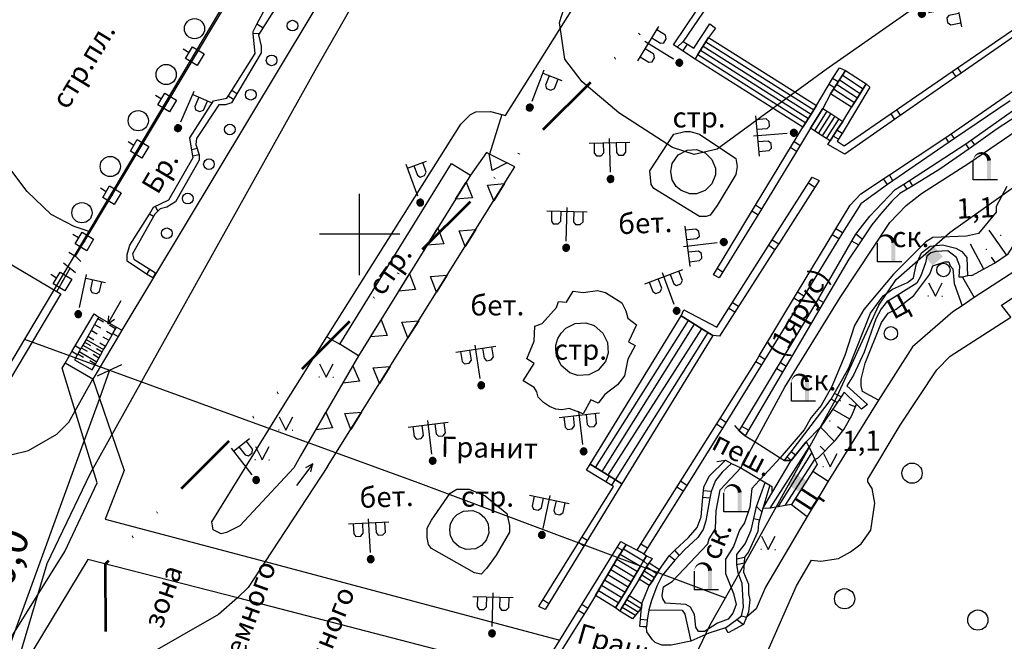
# Model space of a CAD drawing. Extents: x 6000 to 8824, y 8653 to 15000.
# Drawn here: x 7150 to 7296, y 9740 to 9832 of the extents above; entities that cross this region are included whole.
import ezdxf

# ---------------------------------------------------------------- set-up
doc = ezdxf.new("R2010")
doc.units = 0
doc.header["$LTSCALE"] = 2
doc.linetypes.add('DIVIDE', pattern=[1.25, 0.5, -0.25, 0, -0.25, 0, -0.25])
for name, color, linetype in [('1', 7, 'CONTINUOUS'), ('11', 7, 'CONTINUOUS'), ('17', 7, 'CONTINUOUS'), ('24', 7, 'CONTINUOUS'), ('25', 7, 'CONTINUOUS'), ('26', 7, 'CONTINUOUS'), ('28', 7, 'CONTINUOUS'), ('29', 7, 'CONTINUOUS'), ('3', 7, 'CONTINUOUS'), ('30', 7, 'CONTINUOUS'), ('32', 7, 'CONTINUOUS'), ('34', 7, 'CONTINUOUS'), ('37', 7, 'CONTINUOUS'), ('38', 7, 'CONTINUOUS'), ('39', 7, 'CONTINUOUS'), ('40', 7, 'CONTINUOUS'), ('41', 7, 'CONTINUOUS'), ('43', 7, 'CONTINUOUS'), ('44', 7, 'CONTINUOUS'), ('5', 7, 'CONTINUOUS'), ('6', 7, 'CONTINUOUS'), ('8', 7, 'CONTINUOUS')]:
    doc.layers.add(name, color=color, linetype=linetype)
doc.layers.add('NEGLA', color=10, linetype='CONTINUOUS', lineweight=53)
doc.styles.get("Standard").update_dxf_attribs({"font": 'txt', "height": 0.2})

# ---------------------------------------------------------------- blocks, each defined once
blk = doc.blocks.new('110-1B')
at = {"layer": '3', "color": 5, "linetype": 'Continuous'}
for p, q in [((0, 1), (0, 6)), ((0, 5.45), (3, 5.45)), ((1, 5.45), (1, 3.95)), ((2.4, 3.95), (2.4, 5.45)), ((1, 3.95), (1.3, 3.55)), ((1.3, 3.55), (2, 3.55)), ((2, 3.55), (2.4, 3.95))]:
    blk.add_line(p, q, dxfattribs=at)
mesh = blk.add_polyface(dxfattribs=at)
corners = [(-0.25, -0.44), (-0.35, -0.36), (-0.18, -0.47), (-0.37, -0.33), (-0.12, -0.49), (-0.43, -0.25), (-0.03, -0.49), (-0.44, -0.22), (0, -0.5), (-0.48, -0.13), (0.1, -0.49), (-0.49, -0.11), (0.13, -0.49), (-0.5, 0), (0.22, -0.45), (-0.5, 0), (0.25, -0.44), (-0.5, 0.03), (0.33, -0.37), (-0.48, 0.13), (0.36, -0.36), (-0.47, 0.16), (0.42, -0.27), (-0.43, 0.25), (0.44, -0.25), (-0.41, 0.28), (0.47, -0.16), (-0.35, 0.35), (0.49, -0.13), (-0.33, 0.38), (0.49, -0.03), (-0.25, 0.43), (0.5, 0), (-0.22, 0.45), (0.49, 0.1), (-0.12, 0.48), (0.49, 0.13), (-0.09, 0.49), (0.45, 0.22), (0, 0.5), (0.44, 0.25), (0.04, 0.5), (0.38, 0.33), (0.13, 0.48), (0.36, 0.35), (0.19, 0.46), (0.25, 0.43)]
mesh.append_faces([[corners[k] for k in face] for face in [(0, 0, 2, 1), (1, 2, 4, 3), (3, 4, 6, 5), (5, 6, 8, 7), (7, 8, 10, 9), (9, 10, 12, 11), (11, 12, 14, 13), (15, 14, 16, 17), (17, 16, 18, 19), (19, 18, 20, 21), (21, 20, 22, 23), (23, 22, 24, 25), (25, 24, 26, 27), (27, 26, 28, 29), (29, 28, 30, 31), (31, 30, 32, 33), (33, 32, 34, 35), (35, 34, 36, 37), (37, 36, 38, 39), (39, 38, 40, 41), (41, 40, 42, 43), (43, 42, 44, 45), (45, 44, 46, 46)]], dxfattribs={"vtx0": -1, "vtx2": -1, "color": 5})
blk = doc.blocks.new('12')
at = {"layer": '1', "color": 2, "linetype": 'Continuous'}
for p, q in [((0, -6.06), (0, 5.98)), ((5.96, 0), (-5.96, 0))]:
    blk.add_line(p, q, dxfattribs=at)
blk = doc.blocks.new('110-1E')
at = {"layer": '3', "color": 5, "linetype": 'Continuous'}
for p, q in [((0, 1), (0, 6)), ((-3, 5.4), (3, 5.4)), ((-2.3, 5.4), (-2.3, 3.9)), ((-0.9, 3.9), (-0.9, 5.4)), ((1, 5.4), (1, 3.9)), ((2.4, 3.9), (2.4, 5.4)), ((-2.3, 3.9), (-2, 3.5)), ((-2, 3.5), (-1.3, 3.5)), ((-1.3, 3.5), (-0.9, 3.9)), ((1, 3.9), (1.3, 3.5)), ((1.3, 3.5), (2, 3.5)), ((2, 3.5), (2.4, 3.9))]:
    blk.add_line(p, q, dxfattribs=at)
mesh = blk.add_polyface(dxfattribs=at)
corners = [(-0.25, -0.44), (-0.35, -0.36), (-0.18, -0.47), (-0.37, -0.33), (-0.12, -0.49), (-0.43, -0.25), (-0.03, -0.49), (-0.44, -0.22), (0, -0.5), (-0.48, -0.13), (0.1, -0.49), (-0.49, -0.11), (0.13, -0.49), (-0.5, 0), (0.22, -0.45), (-0.5, 0), (0.25, -0.44), (-0.5, 0.03), (0.33, -0.37), (-0.48, 0.13), (0.36, -0.36), (-0.47, 0.16), (0.42, -0.27), (-0.43, 0.25), (0.44, -0.25), (-0.41, 0.28), (0.47, -0.16), (-0.35, 0.35), (0.49, -0.13), (-0.33, 0.38), (0.49, -0.03), (-0.25, 0.43), (0.5, 0), (-0.22, 0.45), (0.49, 0.1), (-0.12, 0.48), (0.49, 0.13), (-0.09, 0.49), (0.45, 0.22), (0, 0.5), (0.44, 0.25), (0.04, 0.5), (0.38, 0.33), (0.13, 0.48), (0.36, 0.35), (0.19, 0.46), (0.25, 0.43)]
mesh.append_faces([[corners[k] for k in face] for face in [(0, 0, 2, 1), (1, 2, 4, 3), (3, 4, 6, 5), (5, 6, 8, 7), (7, 8, 10, 9), (9, 10, 12, 11), (11, 12, 14, 13), (15, 14, 16, 17), (17, 16, 18, 19), (19, 18, 20, 21), (21, 20, 22, 23), (23, 22, 24, 25), (25, 24, 26, 27), (27, 26, 28, 29), (29, 28, 30, 31), (31, 30, 32, 33), (33, 32, 34, 35), (35, 34, 36, 37), (37, 36, 38, 39), (39, 38, 40, 41), (41, 40, 42, 43), (43, 42, 44, 45), (45, 44, 46, 46)]], dxfattribs={"vtx0": -1, "vtx2": -1, "color": 5})
blk = doc.blocks.new('466')
at = {"layer": '25', "color": 5, "linetype": 'Continuous'}
blk.add_line((0, 0), (0, 4), dxfattribs=at)
blk.add_lwpolyline([(-0.5, 1.1), (0, 0), (0.5, 1.1)], dxfattribs=at)
blk = doc.blocks.new('474-10')
at = {"layer": '11', "color": 5, "linetype": 'Continuous'}
blk.add_line((0, 1), (0, 2), dxfattribs=at)
blk.add_lwpolyline([(-1, -1), (-1, 1), (1, 1), (1, -1)], close=True, dxfattribs=at)
mesh = blk.add_polyface(dxfattribs=at)
corners = [(-0.03, -0.04), (-0.03, -0.04), (-0.02, -0.05), (-0.04, -0.04), (-0.02, -0.05), (-0.04, -0.03), (-0.01, -0.05), (-0.04, -0.03), (-0.01, -0.05), (-0.04, -0.02), (0, -0.05), (-0.05, -0.02), (0, -0.05), (-0.05, -0.01), (0.01, -0.05), (-0.05, -0.01), (0.01, -0.05), (-0.05, 0), (0.02, -0.05), (-0.05, 0), (0.02, -0.04), (-0.05, 0), (0.03, -0.04), (-0.05, 0.01), (0.03, -0.04), (-0.05, 0.01), (0.04, -0.04), (-0.05, 0.02), (0.04, -0.03), (-0.05, 0.02), (0.04, -0.03), (-0.04, 0.03), (0.04, -0.03), (-0.04, 0.03), (0.05, -0.02), (-0.04, 0.03), (0.05, -0.02), (-0.04, 0.04), (0.05, -0.01), (-0.03, 0.04), (0.05, -0.01), (-0.03, 0.04), (0.05, 0), (-0.02, 0.04), (0.05, 0), (-0.02, 0.05), (0.05, 0.01), (-0.01, 0.05), (0.05, 0.01), (-0.01, 0.05), (0.05, 0.02), (0, 0.05), (0.04, 0.02), (0, 0.05), (0.04, 0.03), (0.01, 0.05), (0.04, 0.03), (0.01, 0.05), (0.04, 0.04), (0.02, 0.05), (0.03, 0.04), (0.02, 0.05), (0.03, 0.04)]
mesh.append_faces([[corners[k] for k in face] for face in [(0, 0, 2, 1), (1, 2, 4, 3), (3, 4, 6, 5), (5, 6, 8, 7), (7, 8, 10, 9), (9, 10, 12, 11), (11, 12, 14, 13), (13, 14, 16, 15), (15, 16, 18, 17), (17, 18, 20, 19), (21, 20, 22, 23), (23, 22, 24, 25), (25, 24, 26, 27), (27, 26, 28, 29), (29, 28, 30, 31), (31, 30, 32, 33), (33, 32, 34, 35), (35, 34, 36, 37), (37, 36, 38, 39), (39, 38, 40, 41), (41, 40, 42, 43), (43, 42, 44, 45), (45, 44, 46, 47), (47, 46, 48, 49), (49, 48, 50, 51), (51, 50, 52, 53), (53, 52, 54, 55), (55, 54, 56, 57), (57, 56, 58, 59), (59, 58, 60, 61), (61, 60, 62, 62)]], dxfattribs={"vtx0": -1, "vtx2": -1, "color": 5})
blk = doc.blocks.new('371')
at = {"layer": '41', "color": 3, "linetype": 'Continuous'}
blk.add_circle((0, 0), 0.792, dxfattribs=at)
blk = doc.blocks.new('368')
at = {"layer": '39', "color": 3, "linetype": 'Continuous'}
blk.add_circle((0, 0), 1.5, dxfattribs=at)
blk = doc.blocks.new('416')
at = {"layer": '41', "color": 3, "linetype": 'Continuous'}
for p, q in [((-1.001, 0), (-1.1, 0)), ((0.96, 0), (1.06, 0))]:
    blk.add_line(p, q, dxfattribs=at)
blk.add_lwpolyline([(-0.999, 1.98), (0, 0), (1.02, 1.98)], dxfattribs=at)
blk = doc.blocks.new('66')
at = {"layer": '3', "color": 5, "linetype": 'Continuous'}
blk.add_lwpolyline([(2.43, 0), (-1.17, 0), (-1.17, 2.78)], dxfattribs=at)
for points in [[(-1.17, 2.78), (-1.154, 3.087), (-1.106, 3.073)], [(-1.154, 3.087), (-1.054, 3.385), (-1.106, 3.073), (-0.966, 3.335)], [(-1.054, 3.385), (-0.873, 3.664), (-0.966, 3.335), (-0.767, 3.556)], [(-0.873, 3.664), (-0.63, 3.877), (-0.767, 3.556), (-0.53, 3.703)], [(-0.63, 3.877), (-0.333, 4.032), (-0.53, 3.703), (-0.267, 3.788)], [(-0.333, 4.032), (0.013, 4.102), (-0.267, 3.788), (0.007, 3.798)], [(0.013, 4.102), (0.357, 4.07), (0.007, 3.798), (0.263, 3.73)], [(0.357, 4.07), (0.691, 3.965), (0.263, 3.73), (0.489, 3.615)], [(0.691, 3.965), (0.992, 3.759), (0.489, 3.615), (0.668, 3.441)], [(0.992, 3.759), (1.24, 3.474), (0.668, 3.441), (0.8, 3.226)], [(1.24, 3.474), (1.396, 3.145), (0.8, 3.226), (0.864, 2.995)], [(1.396, 3.145), (1.47, 2.866), (0.864, 2.995), (0.87, 2.814)], [(1.47, 2.866), (1.47, 0), (0.87, 2.814), (0.87, 0)]]:
    blk.add_solid(points, dxfattribs=at)
blk = doc.blocks.new('01')
at = {"layer": '24', "color": 1, "linetype": 'Continuous'}
for points in [[(-0.1, 0), (-0.087, 0.05), (0.1, 0), (0.087, 0.05)], [(-0.087, -0.05), (-0.1, 0), (0.087, -0.05), (0.1, 0)], [(-0.087, 0.05), (-0.05, 0.087), (0.087, 0.05), (0.05, 0.087)], [(-0.05, 0.087), (0, 0.1), (0.05, 0.087)], [(-0.05, -0.087), (-0.087, -0.05), (0.05, -0.087), (0.087, -0.05)], [(0, -0.1), (-0.05, -0.087), (0.05, -0.087)]]:
    blk.add_solid(points, dxfattribs=at)
blk = doc.blocks.new('43-8')
at = {"layer": '43', "color": 1, "linetype": 'Continuous'}
blk.add_solid([(-0.984, 0.001), (1.004, 0.001), (-0.984, 2.004), (1.021, 2.004)], dxfattribs=at)
blk = doc.blocks.new('389')
at = {"layer": '39', "color": 3, "linetype": 'Continuous'}
blk.add_circle((0, 0), 1, dxfattribs=at)

msp = doc.modelspace()

# ---------------------------------------------------------------- linework, layer by layer
at = {"layer": '11', "color": 252, "linetype": 'Continuous'}
for p, q in [((7185.127, 9829.802), (7184.2, 9829.75)), ((7185.659, 9830.645), (7184.75, 9831.15)), ((7247.143, 9827.743), (7248, 9828.6)), ((7247.991, 9827.187), (7248.65, 9828.2)), ((7287.95, 9824.15), (7288.5, 9823.35)), ((7288.75, 9824.7), (7289.3, 9823.9)), ((7271.007, 9822.596), (7270.2, 9823.1)), ((7181.804, 9820.848), (7181.05, 9821.35)), ((7270.465, 9821.741), (7269.671, 9822.218)), ((7181.3, 9820), (7180.5, 9820.5)), ((7279.7, 9818.45), (7280.255, 9817.642)), ((7278.842, 9817.862), (7279.4, 9817.05)), ((7271.6, 9814.95), (7270.85, 9815.45)), ((7265.354, 9813.148), (7264.473, 9813.717)), ((7271.074, 9814.086), (7270.291, 9814.555)), ((7287.464, 9813.629), (7287, 9814.35)), ((7288.3, 9814.2), (7287.799, 9814.902)), ((7175.887, 9812.739), (7175.092, 9812.551)), ((7264.85, 9812.3), (7263.947, 9812.852)), ((7176.2, 9811.8), (7175.25, 9811.6)), ((7219.661, 9809.48), (7219.227, 9811.942)), ((7219.227, 9811.942), (7221.903, 9810.586)), ((7221.903, 9810.586), (7219.661, 9809.48)), ((7278.35, 9807.4), (7277.775, 9808.237)), ((7279.151, 9807.948), (7278.621, 9808.797)), ((7214.243, 9805.186), (7215.822, 9807.737)), ((7215.822, 9807.737), (7216.733, 9805.408)), ((7219.007, 9807.307), (7221.498, 9807.518)), ((7219.907, 9804.974), (7219.007, 9807.307)), ((7221.498, 9807.518), (7219.907, 9804.974)), ((7266.62, 9807.62), (7267.558, 9806.995)), ((7216.733, 9805.408), (7214.243, 9805.186)), ((7170.05, 9803.45), (7169.7, 9804.15)), ((7259.65, 9803.75), (7258.75, 9804.3)), ((7169.403, 9802.648), (7168.8, 9803)), ((7259.118, 9802.889), (7258.216, 9803.42)), ((7210.03, 9798.385), (7211.61, 9800.936)), ((7211.61, 9800.936), (7212.52, 9798.607)), ((7214.765, 9800.524), (7217.256, 9800.735)), ((7217.256, 9800.735), (7215.665, 9798.192)), ((7271.65, 9800.2), (7270.688, 9800.807)), ((7215.665, 9798.192), (7214.765, 9800.524)), ((7261.25, 9799.2), (7262.2, 9798.6)), ((7271.123, 9799.336), (7270.142, 9799.904)), ((7212.52, 9798.607), (7210.03, 9798.385)), ((7260.722, 9798.369), (7261.65, 9797.75)), ((7155.05, 9791.5), (7157.05, 9794.95)), ((7168.864, 9794.822), (7168.4, 9794.1)), ((7253.868, 9794.389), (7253.047, 9794.902)), ((7205.817, 9791.584), (7207.397, 9794.134)), ((7207.397, 9794.134), (7208.307, 9791.806)), ((7210.523, 9793.741), (7213.014, 9793.953)), ((7211.423, 9791.409), (7210.523, 9793.741)), ((7213.014, 9793.953), (7211.423, 9791.409)), ((7208.307, 9791.806), (7205.817, 9791.584)), ((7265.4, 9789.95), (7264.469, 9790.519)), ((7265.936, 9790.828), (7265, 9791.4)), ((7254.8, 9789.05), (7255.708, 9788.495)), ((7255.343, 9789.904), (7256.255, 9789.347)), ((7201.605, 9784.783), (7203.185, 9787.333)), ((7203.185, 9787.333), (7204.095, 9785.005)), ((7206.28, 9786.959), (7208.772, 9787.17)), ((7207.181, 9784.626), (7206.28, 9786.959)), ((7208.772, 9787.17), (7207.181, 9784.626)), ((7204.095, 9785.005), (7201.605, 9784.783)), ((7260.15, 9781.45), (7259.3, 9781.95)), ((7197.505, 9777.914), (7199.012, 9780.508)), ((7199.012, 9780.508), (7199.988, 9778.206)), ((7202.038, 9780.176), (7204.529, 9780.387)), ((7202.939, 9777.844), (7202.038, 9780.176)), ((7204.529, 9780.387), (7202.939, 9777.844)), ((7259.65, 9780.6), (7258.8, 9781.1)), ((7199.988, 9778.206), (7197.505, 9777.914)), ((7193.486, 9770.997), (7194.993, 9773.591)), ((7194.993, 9773.591), (7195.968, 9771.289)), ((7197.796, 9773.393), (7200.287, 9773.604)), ((7198.697, 9771.061), (7197.796, 9773.393)), ((7200.287, 9773.604), (7198.697, 9771.061)), ((7253.85, 9771.25), (7252.974, 9771.817)), ((7254.368, 9772.088), (7253.5, 9772.65)), ((7195.968, 9771.289), (7193.486, 9770.997)), ((7237.05, 9764.15), (7236.546, 9763.293)), ((7237.91, 9763.616), (7237.391, 9762.785)), ((7248.55, 9762.75), (7247.632, 9763.362)), ((7248, 9761.9), (7247.092, 9762.506)), ((7233.265, 9753.74), (7232.491, 9754.256)), ((7233.778, 9754.583), (7232.99, 9755.056)), ((7238.75, 9754.45), (7239.55, 9754)), ((7242.722, 9753.436), (7241.75, 9754.05)), ((7238.232, 9753.611), (7239.02, 9753.138)), ((7242.15, 9751.55), (7242.8, 9750.95)), ((7228.062, 9745.192), (7227.186, 9745.759)), ((7232.981, 9745.112), (7233.85, 9744.55)), ((7232.449, 9744.25), (7233.316, 9743.69))]:
    msp.add_line(p, q, dxfattribs=at)
for points in [[(7157.85, 9796.75), (7160, 9800.35), (7182.9, 9838.75), (7185.05, 9842.35)], [(7252.35, 9836.65), (7253.1, 9836.1), (7248, 9828.6), (7248.65, 9828.2), (7249.6, 9827.6), (7252, 9831.2), (7252.8, 9830.6), (7251.8, 9829.2), (7250.6, 9827.3), (7250.2, 9826.65), (7249.8, 9826), (7246.6, 9828.1), (7251.8, 9835.85), (7252.35, 9836.65)], [(7187.9, 9834.2), (7185, 9829.6), (7185.4, 9827.9), (7185.4, 9826.9), (7181.3, 9820), (7181, 9819.5), (7180.1, 9819.2), (7179.1, 9819.2), (7175.8, 9814.2), (7175.7, 9813.3), (7176.2, 9811.8), (7176.2, 9811), (7172.7, 9804.8), (7171.4, 9804), (7170.4, 9803.8), (7170.05, 9803.45), (7169.6, 9803), (7166.3, 9797.1), (7166.5, 9796.3), (7169.7, 9794.3), (7169.3, 9793.55), (7168.4, 9794.1), (7165.5, 9796), (7165.5, 9797), (7165.9, 9798.4), (7168.8, 9803), (7169.4, 9804), (7171.7, 9805.1), (7175.3, 9811.4), (7175.25, 9811.6), (7174.8, 9814.3), (7178.3, 9819.8), (7180.3, 9820.2), (7180.5, 9820.5), (7181.05, 9821.35), (7184.5, 9826.8), (7184.2, 9829.75), (7184.2, 9830.1), (7184.75, 9831.15), (7186.4, 9834.2)], [(7242.2, 9752.6), (7241.2, 9753.15), (7241.75, 9754.05), (7253.5, 9772.65), (7258.8, 9781.1), (7259.3, 9781.95), (7265, 9791.4), (7272.8, 9804.3), (7274.4, 9806), (7287, 9814.35), (7317.3, 9835.3)], [(7298.35, 9830.2), (7289.3, 9823.9), (7288.5, 9823.35), (7279.4, 9817.05), (7272, 9811.9), (7269.5, 9813.3), (7269.85, 9813.85), (7270.85, 9815.45), (7271.7, 9816.75), (7273, 9818.85), (7273.45, 9819.55), (7273.9, 9820.25), (7275.2, 9822.3), (7275.7, 9821.8), (7271.6, 9814.95), (7270.9, 9813.8), (7271.9, 9813.1), (7279.7, 9818.45), (7287.95, 9824.15), (7288.75, 9824.7), (7297.85, 9830.9)], [(7272.09, 9824.304), (7269.9, 9820.85), (7268.75, 9818.65), (7266.9, 9815.75), (7264.85, 9812.3), (7259.65, 9803.75), (7253.35, 9793.55), (7252.5, 9794), (7258.75, 9804.3), (7265.8, 9815.9), (7267, 9817.8), (7267.4, 9818.45), (7267.8, 9819.1), (7270.2, 9823.1), (7271.2, 9824.7), (7272.1, 9824.3), (7271.65, 9823.6), (7271.2, 9822.9)], [(7296.55, 9819.8), (7288.3, 9814.2), (7278.35, 9807.4), (7274.4, 9804.5), (7271.65, 9800.2), (7265.4, 9789.95), (7253.85, 9771.25), (7248.55, 9762.75), (7248, 9761.9), (7242.2, 9752.6)], [(7195.25, 9765.55), (7223.05, 9810), (7219.3, 9811.9), (7218.85, 9812.15), (7216.45, 9808.75), (7199.85, 9781.95), (7191.25, 9767.15)], [(7250.8, 9786), (7247.7, 9787.9), (7248.1, 9788.8), (7253, 9786.2), (7254.8, 9789.05), (7261.25, 9799.2), (7267.15, 9808.45), (7268.2, 9808), (7262.2, 9798.6), (7261.65, 9797.75), (7253.4, 9784.9), (7252.4, 9785), (7250.8, 9786)], [(7156.85, 9797.35), (7157.85, 9796.75), (7158.65, 9795.95)], [(7156.05, 9795.75), (7157.05, 9794.95), (7157.85, 9794.35)], [(7237.05, 9764.15), (7238.9, 9763), (7227.55, 9744.35), (7226.6, 9744.8), (7226.65, 9744.9), (7237.7, 9762.6), (7233.7, 9765), (7234.2, 9765.9), (7235, 9765.4), (7237.05, 9764.15)], [(7238.75, 9754.45), (7239.55, 9754), (7239.15, 9753.35), (7238.2, 9751.8), (7235.9, 9747.95), (7235, 9746.4), (7233.85, 9744.55), (7228.05, 9735.2), (7227.55, 9734.4), (7225.3, 9730.8), (7224.6, 9729.9), (7223.8, 9730.2), (7226.45, 9734.5), (7227.2, 9735.75), (7229.7, 9739.8), (7238.75, 9754.45)], [(7242.15, 9751.55), (7242.6, 9752.3), (7243.4, 9751.9), (7243, 9751.25), (7242.8, 9750.95), (7242.6, 9750.65), (7241.5, 9748.85), (7240, 9746.4), (7239.3, 9745.25), (7238.95, 9744.7), (7238.6, 9744.1), (7238, 9744.6), (7239.4, 9746.9), (7241.7, 9750.75), (7242.15, 9751.55)]]:
    msp.add_lwpolyline(points, dxfattribs=at)
at = {"layer": '24', "color": 252, "linetype": 'Continuous'}
for p, q in [((7221.1, 9817.75), (7219.3, 9811.9)), ((7289.5, 9793.65), (7291.2, 9790.6)), ((7195.15, 9784.8), (7197.05, 9783.7)), ((7267.25, 9764.85), (7269.55, 9763.4)), ((7264.1, 9759.9), (7266.4, 9758.15))]:
    msp.add_line(p, q, dxfattribs=at)
for points in [[(7299.5, 10000), (7272.25, 9963.25), (7265.45, 9955.45), (7264.85, 9951.45), (7264.85, 9948.65), (7264.45, 9947.65), (7263.85, 9946.75), (7249.4, 9925.45), (7248.865, 9924.626), (7246.65, 9921.25), (7246.15, 9920.45), (7228.9, 9892.4), (7215.064, 9869.443), (7214.611, 9868.691), (7208.8, 9859.05), (7197.75, 9840.7), (7193.05, 9832.9), (7192.75, 9832.4), (7164.7, 9785.8)], [(7191.25, 9767.15), (7190.25, 9765.35), (7182.25, 9756.75), (7180.25, 9755.75), (7179.45, 9755.55), (7178.25, 9756.15), (7178.05, 9757.35), (7188.45, 9774.15), (7195.15, 9784.8), (7215.05, 9816.35), (7216.45, 9817.75), (7217.25, 9818.15), (7219.45, 9818.2), (7221.1, 9817.75), (7221.65, 9817.6), (7246.45, 9857.05), (7244.05, 9858.85), (7242.85, 9864.05), (7251.9, 9878.65), (7257.45, 9887.65), (7280.85, 9923.65)], [(7000, 9847.7), (7110.45, 9784.9), (7140.85, 9768.35), (7142.85, 9767.55), (7144.85, 9767.15), (7148.45, 9767.35), (7150.85, 9767.95), (7155.05, 9770.35), (7156.85, 9772.15), (7157.8, 9773.8), (7160.4, 9778.5)], [(7160, 9800.35), (7157.65, 9801.15), (7154.25, 9802.95), (7150.65, 9806.35), (7148.25, 9809.55)], [(7306, 9800.45), (7302.35, 9798.15), (7301.05, 9797.2), (7299.05, 9795.7), (7291.2, 9790.6), (7289.45, 9789.4), (7288.05, 9788.5), (7282.05, 9783.3), (7277, 9775.4), (7269.55, 9763.4), (7266.4, 9758.15), (7260.25, 9747.65), (7258.85, 9744.45), (7257.4, 9743.2)], [(7277, 9775.4), (7274.65, 9776.7), (7274.45, 9777.5), (7274.45, 9778.5), (7275.05, 9780.9), (7277.45, 9786.9), (7278.45, 9788.3), (7279.65, 9788.9), (7282.25, 9790.9), (7284.65, 9794.1), (7285.05, 9795.3), (7286.85, 9795.9), (7287.45, 9795.9), (7287.65, 9795.3), (7288.05, 9794.9), (7288.25, 9792.7), (7289.45, 9789.4)], [(7257.85, 9732.05), (7264.85, 9747.85), (7267.05, 9751.65), (7268.45, 9751.5), (7271.05, 9751.9), (7272.85, 9752.9), (7274.45, 9754.1), (7275.85, 9756.1), (7276.45, 9760.1), (7276.05, 9762.3), (7275.45, 9763.3), (7275.45, 9763.7), (7280.25, 9771.7), (7285.65, 9779.9), (7287.65, 9781.9), (7296.65, 9787.7), (7295.25, 9789.5), (7297.45, 9790.9)], [(7195.25, 9765.55), (7186, 9751.45), (7183.45, 9747.6), (7181.9, 9746.05), (7179.05, 9743.6), (7167.85, 9737.15), (7165.45, 9735.55), (7163.25, 9733.55), (7159.65, 9729.15), (7158.65, 9726.95), (7155.8, 9716.55), (7135.5, 9645.5), (7110.1, 9554.1), (7110.1, 9551.3), (7111.5, 9548.5), (7114.3, 9547.5), (7145.35, 9539.15), (7163.15, 9534.15), (7165.15, 9534.15), (7166.95, 9534.95), (7168.35, 9536.6), (7177.9, 9570.2), (7196.15, 9635.2), (7216.05, 9707.85)], [(7242.95, 9744.3), (7247.85, 9744.25), (7248.25, 9743.65), (7249.15, 9739.65)], [(7254.3, 9741.6), (7251.85, 9740.85), (7249.15, 9739.65), (7246.25, 9739.05), (7244.85, 9739.05), (7243.85, 9739.45), (7243.45, 9739.85), (7242.65, 9741.05), (7242.6, 9741.7)]]:
    msp.add_lwpolyline(points, dxfattribs=at)
at = {"layer": '25', "color": 252, "linetype": 'Continuous'}
for p, q in [((7251.392, 9828.555), (7267.4, 9818.45)), ((7250.6, 9827.3), (7266.615, 9817.19)), ((7250.985, 9827.91), (7267, 9817.8)), ((7250.2, 9826.65), (7266.208, 9816.545)), ((7271.2, 9822.9), (7274.309, 9820.894)), ((7271.65, 9823.6), (7274.754, 9821.597)), ((7270.346, 9821.553), (7273.45, 9819.55)), ((7270.791, 9822.256), (7273.9, 9820.25)), ((7269.361, 9818.268), (7267.5, 9815.35)), ((7269.95, 9817.9), (7268.081, 9814.971)), ((7270.519, 9817.529), (7268.65, 9814.6)), ((7271.1, 9817.15), (7269.239, 9814.232)), ((7161.15, 9787.5), (7162, 9787)), ((7161.3, 9787.7), (7163.9, 9786.2)), ((7160.656, 9786.626), (7161.55, 9786.1)), ((7163.779, 9785.983), (7162.9, 9786.5)), ((7235, 9765.4), (7248.812, 9787.219)), ((7235.996, 9764.793), (7249.711, 9786.667)), ((7236.896, 9764.244), (7250.8, 9786)), ((7159.665, 9784.87), (7160.55, 9784.35)), ((7160.172, 9785.767), (7161.05, 9785.25)), ((7162.811, 9784.244), (7161.95, 9784.75)), ((7163.3, 9785.1), (7162.45, 9785.6)), ((7163.4, 9785.3), (7164.15, 9784.85)), ((7237.982, 9763.571), (7251.717, 9785.427)), ((7158.6, 9782.95), (7157.8, 9783.45)), ((7158.7, 9783.15), (7159.55, 9782.65)), ((7158.95, 9783.55), (7161.55, 9782.05)), ((7159.191, 9784.005), (7160.05, 9783.5)), ((7159.4, 9784.4), (7162, 9782.9)), ((7161.8, 9782.5), (7160.95, 9783)), ((7162.3, 9783.35), (7161.45, 9783.85)), ((7158.106, 9782.096), (7157.3, 9782.6)), ((7158.197, 9782.252), (7159.05, 9781.75)), ((7158.4, 9782.6), (7161, 9781.1)), ((7161.314, 9781.642), (7160.45, 9782.15)), ((7160.8, 9780.75), (7159.95, 9781.25)), ((7260.95, 9759.35), (7266.7, 9768.4)), ((7262.1, 9759.55), (7267.1, 9767.6)), ((7263.15, 9759.75), (7267.55, 9766.6)), ((7238.671, 9752.568), (7241.7, 9750.75)), ((7239.15, 9753.35), (7242.15, 9751.55)), ((7237.729, 9751.012), (7240.768, 9749.189)), ((7238.2, 9751.8), (7241.238, 9749.977)), ((7236.832, 9749.511), (7239.871, 9747.688)), ((7237.281, 9750.261), (7240.319, 9748.439)), ((7241.876, 9749.465), (7243.4, 9748.5)), ((7242.238, 9750.058), (7243.75, 9749.1)), ((7242.6, 9750.65), (7244.118, 9749.689)), ((7235.9, 9747.95), (7238.932, 9746.131)), ((7236.362, 9748.723), (7239.4, 9746.9)), ((7235.439, 9747.156), (7238.455, 9745.347)), ((7239.3, 9745.25), (7241.361, 9744.002)), ((7239.639, 9745.807), (7241.778, 9744.512)), ((7238.95, 9744.7), (7240.944, 9743.493))]:
    msp.add_line(p, q, dxfattribs=at)
for points in [[(7267, 9817.8), (7265.8, 9815.9), (7249.8, 9826), (7250.2, 9826.65), (7250.6, 9827.3), (7251.8, 9829.2), (7267.8, 9819.1), (7267.4, 9818.45), (7267, 9817.8)], [(7273.45, 9819.55), (7273, 9818.85), (7269.9, 9820.85), (7271.2, 9822.9), (7271.65, 9823.6), (7272.1, 9824.3), (7275.2, 9822.3), (7273.9, 9820.25), (7273.45, 9819.55)], [(7270.85, 9815.45), (7269.85, 9813.85), (7268.65, 9814.6), (7267.5, 9815.35), (7266.9, 9815.75), (7268.75, 9818.65), (7269.95, 9817.9), (7271.1, 9817.15), (7271.7, 9816.75), (7270.85, 9815.45)], [(7163.4, 9785.3), (7163.9, 9786.2), (7164.7, 9785.8), (7164.15, 9784.85), (7160.4, 9778.5), (7156.3, 9780.9), (7157.3, 9782.6), (7157.8, 9783.45), (7160.6, 9788.2), (7161.3, 9787.7), (7161.15, 9787.5), (7159.4, 9784.4), (7158.95, 9783.55), (7158.7, 9783.15), (7158.6, 9782.95), (7158.4, 9782.6), (7157.7, 9781.4), (7160.3, 9779.9), (7160.8, 9780.75), (7161, 9781.1), (7161.55, 9782.05), (7161.8, 9782.5), (7162, 9782.9), (7162.3, 9783.35), (7163.3, 9785.1), (7163.4, 9785.3)], [(7247.7, 9787.9), (7250.8, 9786), (7252.4, 9785), (7238.9, 9763), (7237.05, 9764.15), (7235, 9765.4), (7234.2, 9765.9), (7247.7, 9787.9)], [(7121.5, 9733.25), (7118.85, 9732.4), (7118.85, 9728.3), (7127.8, 9724.55), (7132.35, 9722.6), (7136.25, 9720.95), (7148.8, 9741), (7156.25, 9752.95), (7161.05, 9763.15), (7159.15, 9769.4), (7157.8, 9773.8), (7155.85, 9780.15), (7156.3, 9780.9)], [(7160.4, 9778.5), (7161.4, 9775.65), (7165.05, 9764.95), (7162.25, 9757.75), (7186, 9751.45), (7229.7, 9739.8)], [(7264.05, 9766.45), (7266.3, 9769.2), (7266.7, 9768.4), (7267.1, 9767.6), (7267.55, 9766.6), (7267.9, 9765.9), (7267.25, 9764.85), (7264.1, 9759.9), (7263.15, 9759.75), (7262.1, 9759.55), (7260.95, 9759.35), (7259.85, 9759.3), (7261.2, 9761.6), (7264.05, 9766.45)], [(7241.2, 9753.15), (7242.2, 9752.6), (7242.6, 9752.3), (7242.15, 9751.55), (7241.7, 9750.75), (7239.4, 9746.9), (7238, 9744.6), (7235, 9746.4), (7235.9, 9747.95), (7238.2, 9751.8), (7239.15, 9753.35), (7239.55, 9754), (7241.2, 9753.15)], [(7226.45, 9734.5), (7181.9, 9746.05), (7159.65, 9751.75), (7137.85, 9715.75), (7131.1, 9718.45), (7126.65, 9720.25), (7115.05, 9724.9), (7116.75, 9733.8), (7117.05, 9735.3), (7118.25, 9736.1), (7121.8, 9738.35)], [(7242.8, 9750.95), (7243, 9751.25), (7244.5, 9750.3), (7243.75, 9749.1), (7243.4, 9748.5), (7243, 9747.9), (7241.5, 9748.85), (7242.6, 9750.65), (7242.8, 9750.95)], [(7239.3, 9745.25), (7240, 9746.4), (7241.9, 9745.25), (7241.85, 9744.6), (7240.5, 9742.95), (7238.6, 9744.1), (7238.95, 9744.7), (7239.3, 9745.25)]]:
    msp.add_lwpolyline(points, dxfattribs=at)
at = {"layer": '28', "color": 252, "linetype": 'Continuous'}
for points in [[(7255.65, 9771.65), (7256.35, 9770.85), (7257.2, 9770.1), (7258.7, 9769.2), (7262.4, 9766.85), (7263.05, 9766.45), (7264.05, 9766.45)], [(7253, 9766.3), (7254.3, 9766.5), (7255.2, 9766), (7256.6, 9765.35), (7259.45, 9763.65), (7260.9, 9762.8), (7261.2, 9762.6), (7261.2, 9761.6)]]:
    msp.add_lwpolyline(points, dxfattribs=at)
at = {"layer": '30', "color": 252, "linetype": 'Continuous'}
for points in [[(7259.3, 9763.5), (7258.2, 9762.3), (7257.9, 9759.5), (7257.1, 9757.2), (7256.4, 9756.1), (7255.5, 9753.7), (7254.3, 9751.8), (7254.3, 9749.7), (7255.5, 9746.7), (7255.9, 9745.1), (7255.4, 9743.8), (7254.7, 9742.9), (7253.1, 9742.3), (7251.2, 9741.1), (7250.3, 9741.1), (7249.9, 9741.7), (7249.7, 9743.6), (7249.1, 9744.7), (7248.4, 9745.1), (7245.4, 9745.3), (7245, 9745.9), (7244.9, 9746.4), (7245.1, 9747.7), (7246.4, 9748.5), (7251.7, 9754.1), (7251.9, 9754.8), (7252.8, 9756.3), (7252.9, 9759), (7253.5, 9762.1), (7256.6, 9765.35), (7258.7, 9769.2), (7263.1, 9777.3), (7271.3, 9790.6), (7278.7, 9801.75), (7281.1, 9804.25), (7283.4, 9806.05), (7290.4, 9810.55), (7310.85, 9824.5)], [(7296.05, 9807.1), (7294.45, 9804.1), (7294.45, 9803.3), (7291.85, 9800.1), (7290.05, 9799.7), (7285.05, 9799.5), (7284.05, 9798.9), (7279.25, 9794.1), (7274.85, 9788.85), (7273.45, 9786.45), (7272, 9782), (7270.1, 9777.4), (7268.5, 9774.6), (7267, 9772.8), (7266, 9771), (7262.4, 9766.85), (7259.45, 9763.65), (7259.3, 9763.5)]]:
    msp.add_lwpolyline(points, dxfattribs=at)
at = {"layer": '32', "color": 252, "linetype": 'Continuous'}
for p, q in [((7291.25, 9813.3), (7290.8, 9813.95)), ((7290.45, 9812.7), (7289.95, 9813.4)), ((7282.1, 9807.2), (7281.6, 9808)), ((7281.25, 9806.7), (7280.75, 9807.45)), ((7274.6, 9799.3), (7273.65, 9800)), ((7274.05, 9798.45), (7273.05, 9799)), ((7268.85, 9789.9), (7268.05, 9790.35)), ((7268.35, 9789.05), (7267.55, 9789.5)), ((7263.25, 9780.45), (7262.45, 9780.95)), ((7262.75, 9779.55), (7261.9, 9780.05)), ((7271.45, 9775.9), (7270.5, 9776.4)), ((7270.9, 9775.05), (7270, 9775.55)), ((7257.7, 9770.95), (7256.75, 9771.5)), ((7257.2, 9770.1), (7256.35, 9770.85)), ((7262.1, 9759.55), (7267.1, 9767.6)), ((7264.05, 9766.45), (7263.45, 9767)), ((7264.7, 9767.25), (7264.05, 9767.75)), ((7263.15, 9759.75), (7267.55, 9766.6)), ((7252.2, 9761.85), (7251.05, 9761.95)), ((7252, 9760.85), (7250.95, 9760.95)), ((7258.9, 9759.6), (7259.7, 9758.85)), ((7258.5, 9757.85), (7259.35, 9757.65)), ((7247.45, 9752.4), (7246.8, 9753.15)), ((7246.8, 9751.65), (7245.95, 9752.3)), ((7256, 9751.85), (7257.1, 9752.1)), ((7256, 9751), (7257.05, 9751.25)), ((7242.7, 9742.75), (7241.7, 9742.85)), ((7256, 9742.85), (7257, 9742.1)), ((7256.7, 9743.4), (7257.4, 9743.2)), ((7242.6, 9741.75), (7241.6, 9741.8))]:
    msp.add_line(p, q, dxfattribs=at)
for points in [[(7257.2, 9770.1), (7256.35, 9770.85), (7256.75, 9771.5), (7267.55, 9789.5), (7273.65, 9800), (7275.7, 9802.7), (7279.5, 9806.65), (7280.75, 9807.45), (7281.6, 9808), (7289.95, 9813.4), (7299.75, 9820.35)], [(7299.55, 9818.85), (7294.6, 9815.65), (7290.45, 9812.7), (7286.1, 9809.65), (7282.1, 9807.2), (7281.25, 9806.7), (7280.2, 9806.05), (7279, 9804.9), (7277.3, 9803), (7276, 9801.4), (7274.05, 9798.45), (7272.6, 9796.3), (7257.2, 9770.1)], [(7264.05, 9766.45), (7263.05, 9766.45), (7263.45, 9767), (7264.05, 9767.75), (7270, 9775.55), (7272.6, 9780.2), (7275.8, 9788.3), (7277.7, 9790.85), (7279.1, 9791.85), (7281.3, 9792.85), (7282.2, 9793.55), (7282.6, 9795.45), (7283.4, 9797.25), (7284.7, 9798.25), (7286.5, 9798.45), (7288.5, 9797.95), (7289.4, 9797.45), (7290.1, 9796.55), (7290.2, 9793.85), (7289.5, 9793.65), (7289, 9793.65), (7289.1, 9795.25), (7288.6, 9796.55), (7287.3, 9797.55), (7285.5, 9797.45), (7284.8, 9797.25), (7284.2, 9796.75), (7284, 9795.75), (7283.3, 9793.85), (7282.7, 9792.75), (7278.2, 9789.95), (7277.4, 9788.95), (7276.6, 9787.45), (7274.9, 9782.5), (7273.3, 9779.1), (7272.3, 9777.5), (7275.4, 9774.75), (7274.5, 9774.05), (7273.75, 9774.8), (7271.9, 9776.6), (7271.45, 9775.9), (7268.4, 9771.4), (7266.3, 9769.2), (7264.05, 9766.45)], [(7264.05, 9766.45), (7266.3, 9769.2), (7266.7, 9768.4), (7267.1, 9767.6), (7267.55, 9766.6), (7267.9, 9765.9), (7267.25, 9764.85), (7264.1, 9759.9), (7263.15, 9759.75), (7262.1, 9759.55), (7260.95, 9759.35), (7259.85, 9759.3), (7261.2, 9761.6), (7264.05, 9766.45)], [(7260.95, 9759.35), (7266.7, 9768.4), (7266.85, 9768.6)], [(7241.85, 9744.6), (7241.9, 9745.25), (7243, 9747.9), (7243.4, 9748.5), (7243.75, 9749.1), (7244.5, 9750.3), (7245.95, 9752.3), (7246.8, 9753.15), (7248.8, 9755), (7250.1, 9756.5), (7250.7, 9758.1), (7250.95, 9760.95), (7251.1, 9762.5), (7251.9, 9764.1), (7254.3, 9766.5), (7255.2, 9766), (7253.8, 9764.7), (7252.8, 9763.5), (7252.2, 9761.85), (7252, 9760.85), (7251.4, 9757.5), (7251, 9756.2), (7250.2, 9755), (7248.2, 9753.2), (7246.8, 9751.65), (7244.9, 9749.4), (7244.1, 9747.8), (7243.3, 9745.7), (7242.95, 9744.3), (7242.7, 9742.75), (7242.6, 9741.7), (7241.6, 9741.8), (7241.85, 9744.6)], [(7260.9, 9762.8), (7259.85, 9759.3), (7259.7, 9758.85), (7259.35, 9757.65), (7259.2, 9757.1), (7259.1, 9755.9), (7257.7, 9752.9), (7257.1, 9752.1), (7257.05, 9751.25), (7257, 9749.9), (7257.7, 9748.1), (7257.7, 9746.7), (7257.9, 9745.8), (7257.7, 9744), (7257.4, 9743.2), (7257, 9742.1), (7254.7, 9740.9), (7254.3, 9741.6), (7256, 9742.85), (7256.7, 9743.4), (7257, 9744.7), (7256.8, 9748.2), (7256.2, 9749.8), (7256, 9751), (7256, 9751.85), (7256, 9752.5), (7257.2, 9754.1), (7258.1, 9756.1), (7258.5, 9757.85), (7258.9, 9759.6), (7260.2, 9763.2), (7260.9, 9762.8)]]:
    msp.add_lwpolyline(points, dxfattribs=at)
at = {"layer": '37', "color": 252, "linetype": 'Continuous'}
for p, q in [((7296.014, 9796.935), (7293.439, 9800.613)), ((7292.618, 9794.836), (7290.668, 9798.519)), ((7294.375, 9795.788), (7293.802, 9796.607)), ((7273.579, 9774.384), (7272.654, 9774.765)), ((7272.741, 9772.572), (7270.202, 9774.059)), ((7270.483, 9769.283), (7268.384, 9771.383)), ((7271.708, 9770.861), (7270.908, 9771.461)), ((7269.069, 9767.869), (7268.362, 9768.576))]:
    msp.add_line(p, q, dxfattribs=at)
for points in [[(7290.85, 9793.9), (7294.25, 9795.7), (7296.25, 9797.1), (7297.65, 9799.3)], [(7267.55, 9766.6), (7268.05, 9766.85), (7270.65, 9769.45), (7271.85, 9771.05), (7273.05, 9773.1), (7273.75, 9774.8)]]:
    msp.add_lwpolyline(points, dxfattribs=at)
at = {"layer": '40', "color": 252, "linetype": 'Continuous'}
msp.add_line((7290.85, 9793.9), (7290.2, 9793.85), dxfattribs=at)
at = {"layer": '43', "color": 252, "linetype": 'Continuous'}
for points in [[(7289.15, 10000), (7252.85, 9956.6), (7218.3, 9898.75), (7201.25, 9870.2), (7159.05, 9799.15), (7150.25, 9784.45), (7141.85, 9770.35), (7085.85, 9802.1), (7000, 9851.316)], [(7301.05, 9846.7), (7269.25, 9824.45), (7253.05, 9812.65), (7249.65, 9811.85), (7246.45, 9812.85), (7238.45, 9818), (7233.05, 9822.6), (7230.45, 9826), (7229.65, 9831.4), (7231.05, 9835.8), (7239.65, 9850), (7255.1, 9876.75), (7274.05, 9909.45), (7295.25, 9946.25)], [(7244.25, 9725.85), (7252.05, 9742.05), (7254.3, 9746.05), (7258.65, 9753.85), (7266.85, 9768.6), (7270.65, 9775.45), (7277.05, 9789.5), (7279.65, 9793.3), (7287.65, 9800.3), (7316.65, 9820.9), (7323.65, 9826.1), (7342.7, 9840.15), (7353.1, 9847), (7363.9, 9854.15), (7371.5, 9859.15), (7381.7, 9865.95), (7386.3, 9867.15)], [(7150.25, 9784.45), (7162.9, 9779.85), (7208.65, 9763.2), (7254.3, 9746.05)], [(7161.1, 9779), (7162.9, 9779.85), (7164.7, 9780.7)], [(7161.1, 9779), (7162.9, 9779.85), (7164.7, 9780.7)], [(7162.9, 9779.85), (7161.4, 9775.65), (7159.15, 9769.4), (7148.8, 9741), (7144.9, 9730.35)]]:
    msp.add_lwpolyline(points, dxfattribs=at)
at = {"layer": '44', "color": 252, "linetype": 'Continuous'}
msp.add_lwpolyline([(7000, 9522.3), (7021.75, 9520.3), (7071.55, 9514.4), (7074.95, 9515.6), (7077.75, 9518.6), (7094.1, 9547.05), (7105.5, 9584.9), (7120.5, 9637.55), (7132.25, 9681.55), (7145.05, 9722.35), (7153.65, 9751.15), (7160.05, 9764.55), (7193.65, 9824.75), (7219.45, 9869.8), (7255.85, 9927.65), (7266.25, 9944.25)], dxfattribs=at)
at = {"layer": '6', "color": 252, "linetype": 'Continuous'}
for points in [[(7250.45, 9802.65), (7243.65, 9806.8), (7243.25, 9807.4), (7243.05, 9809.4), (7246.65, 9814.85), (7248.25, 9815.25), (7249.05, 9815.25), (7250.45, 9814.85), (7255.85, 9811.25), (7256.05, 9810.05), (7255.85, 9808.85), (7253.05, 9804.25), (7252.05, 9802.85), (7251.45, 9802.65), (7250.45, 9802.65)], [(7246.2, 9809.3), (7246.4, 9810.5), (7247.3, 9811.8), (7248.6, 9812.5), (7250, 9812.6), (7251.3, 9812.1), (7252.3, 9811.1), (7252.8, 9809.8), (7252.8, 9808.8), (7252.3, 9807.5), (7251.3, 9806.5), (7250, 9806), (7249, 9806), (7247.7, 9806.5), (7247, 9807.1), (7246.4, 9808.1), (7246.2, 9809.3)], [(7199.85, 9781.95), (7197.05, 9783.7), (7213.65, 9810.5), (7216.45, 9808.75)], [(7141.05, 9799.75), (7155.05, 9791.5), (7155.65, 9791.15), (7145.05, 9773.35)], [(7225.9, 9777.25), (7224.3, 9778.25), (7225.9, 9780.85), (7224.8, 9781.55), (7225.9, 9784.15), (7226, 9786.35), (7227.1, 9786.75), (7229.2, 9789.15), (7229.5, 9790.05), (7230.7, 9789.95), (7231.7, 9791.55), (7233.2, 9791.35), (7235.3, 9791.65), (7236.5, 9791.35), (7238.9, 9789.85), (7239.5, 9788.65), (7239.8, 9787.55), (7241.1, 9786.55), (7239.9, 9784.05), (7240.9, 9783.5), (7239.8, 9781.5), (7239.3, 9779), (7238.3, 9777.65), (7236.4, 9776.25), (7235.4, 9774.95), (7234.3, 9775.45), (7233.2, 9773.35), (7231.1, 9774.15), (7230, 9773.95), (7229.1, 9774.05), (7228.2, 9774.45), (7227.3, 9775.05), (7226.5, 9775.85), (7226.3, 9776.65), (7225.9, 9777.25)], [(7229.1, 9782.95), (7229.1, 9783.55), (7229.4, 9784.55), (7229.9, 9785.35), (7230.6, 9786.05), (7232, 9786.75), (7233.6, 9786.85), (7234.8, 9786.45), (7236.1, 9785.35), (7236.8, 9783.95), (7236.9, 9782.35), (7236.5, 9781.15), (7235.4, 9779.85), (7234, 9779.15), (7232.4, 9779.05), (7231.2, 9779.45), (7229.9, 9780.55), (7229.2, 9781.95), (7229.1, 9782.95)], [(7210.65, 9753.4), (7210.25, 9754), (7210.05, 9755), (7210.05, 9756.4), (7210.65, 9757.6), (7213.45, 9761.6), (7214.45, 9762.2), (7216.25, 9762.2), (7218.65, 9761.2), (7221.85, 9758.6), (7222.25, 9756.8), (7222.25, 9755.8), (7220.25, 9752.4), (7218.85, 9750.4), (7218.05, 9749.6), (7217.05, 9749.8), (7210.65, 9753.4)], [(7213.4, 9756.15), (7213.5, 9757.05), (7214, 9757.95), (7214.5, 9758.45), (7215.4, 9758.95), (7216.8, 9759.05), (7217.8, 9758.65), (7218.6, 9757.95), (7219.1, 9757.05), (7219.2, 9755.65), (7218.8, 9754.65), (7218.1, 9753.85), (7217.2, 9753.35), (7215.8, 9753.25), (7214.8, 9753.65), (7214, 9754.35), (7213.5, 9755.25), (7213.4, 9756.15)]]:
    msp.add_lwpolyline(points, dxfattribs=at)
at = {"layer": 'NEGLA', "linetype": 'DIVIDE', "lineweight": 53, "ltscale": 10}
for p, q in [((7645.8, 10230.7), (7162.25, 9751.084)), ((7162.25, 9751.084), (7165.708, 9131.585))]:
    msp.add_line(p, q, dxfattribs=at)

# ---------------------------------------------------------------- block references
at = {"layer": '1', "color": 252, "linetype": 'Continuous'}
msp.add_blockref('12', (7200, 9800), dxfattribs=at)
at = {"layer": '11', "color": 252, "linetype": 'Continuous'}
for name, p, rotation in [('474-10', (7175.548, 9826.421), 59.19008677160515), ('474-10', (7171.45, 9819.55), 59.19008677160515), ('474-10', (7167.352, 9812.679), 59.19008677160515), ('474-10', (7163.255, 9805.808), 59.19008677160515), ('474-10', (7159.157, 9798.938), 59.15341258785793), ('474-10', (7155.9, 9792.996), 59.15341258785793), ('466', (7193.05, 9765.95), 143.0539412483582)]:
    msp.add_blockref(name, p, dxfattribs=dict(at, rotation=rotation))
at = {"layer": '24', "color": 252, "linetype": 'Continuous'}
for p in [(7295.144, 9799.833), (7292.999, 9797.754), (7271.359, 9775.298), (7269.788, 9772.301), (7267.372, 9769.566)]:
    msp.add_blockref('01', p, dxfattribs=at)
at = {"layer": '25', "color": 252, "linetype": 'Continuous', "rotation": 330.7739412482827}
msp.add_blockref('466', (7162.652, 9786.707), dxfattribs=at)
at = {"layer": '3', "color": 252, "linetype": 'Continuous'}
for name, p, rotation in [('110-1E', (7283.45, 9832.7), 281.0000000000103), ('110-1E', (7247.45, 9825.45), 58.53000000000633), ('110-1B', (7225.25, 9818.8), 338.8400000000314), ('110-1B', (7173.05, 9815.75), 336.1900000000253), ('110-1E', (7264.45, 9815.05), 94.899999999979), ('110-1E', (7237.25, 9808.2), 1.680000000012402), ('110-1B', (7209, 9804.7), 20.16000000005033), ('110-1E', (7230.65, 9798), 358.4099999999546), ('110-1E', (7254.05, 9798.85), 96.71000000001524), ('110-1E', (7247.05, 9788.65), 20.56000000002421), ('110-1B', (7158.25, 9788.15), 348.019999999971), ('110-1E', (7218.05, 9777.6), 8.429999999988105), ('110-1E', (7233.25, 9767.8), 6.709999999960496), ('110-1E', (7210.85, 9766.4), 7.130000000029248), ('110-1B', (7184.65, 9763.55), 37.86999999996143), ('110-1E', (7227.05, 9755.4), 348.019999999971), ('110-1E', (7201.65, 9751.8), 3.089999999992778), ('110-1E', (7219.65, 9740.8), 358.4099999999546)]:
    msp.add_blockref(name, p, dxfattribs=dict(at, rotation=rotation))
for p in [(7292.25, 9808.1), (7278.05, 9795.9), (7265.25, 9775.25), (7255.25, 9758.85), (7250.85, 9747.25)]:
    msp.add_blockref('66', p, dxfattribs=at)
at = {"layer": '39', "color": 252, "linetype": 'Continuous'}
for name, p in [('368', (7175.5, 9830.5)), ('371', (7190.05, 9830.95)), ('371', (7186.95, 9825.8)), ('368', (7171.3, 9823.7)), ('371', (7183.85, 9820.7)), ('368', (7167.15, 9816.85)), ('371', (7180.75, 9815.55)), ('368', (7163, 9810.05)), ('371', (7177.65, 9810.4)), ('371', (7174.5, 9805.3)), ('368', (7158.8, 9803.2)), ('371', (7171.4, 9800.15)), ('389', (7286.65, 9794.7)), ('389', (7278.85, 9785.3)), ('368', (7281.987, 9764.565)), ('368', (7271.986, 9745.939)), ('368', (7291.756, 9742.775))]:
    msp.add_blockref(name, p, dxfattribs=at)
at = {"layer": '41', "color": 252, "linetype": 'Continuous'}
for p in [(7285.45, 9790.8), (7195.05, 9778.8), (7189.05, 9770.95), (7185.55, 9766.55), (7269.844, 9765.526), (7260.65, 9753.25)]:
    msp.add_blockref('416', p, dxfattribs=at)
at = {"layer": '43', "color": 252, "linetype": 'Continuous'}
for p, rotation in [((7284.5, 9797.55), 220.909999999992), ((7264.1, 9763.65), 239.5300000000084)]:
    msp.add_blockref('43-8', p, dxfattribs=dict(at, rotation=rotation))

# ---------------------------------------------------------------- texts
at = {"layer": '17', "color": 252, "linetype": 'Continuous'}
msp.add_text('стр.пл.', height=3, rotation=58.7, dxfattribs=at).set_placement((7156.65, 9818.35))
at = {"layer": '26', "color": 252, "linetype": 'Continuous'}
for s, height, rotation, p in [('Бр.', 3, 59.35, (7170.05, 9805.75)), ('бет.', 3, 2.43, (7238.45, 9800)), ('бет.', 2.999, 0.27, (7216.45, 9787.95)), ('Ц', 3, 28.07, (7279.25, 9787.3)), ('Гранит', 3, 358.79, (7212.05, 9767)), ('бет.', 2.999, 2.2, (7200.05, 9759.4)), ('Ц', 3, 57.26, (7266.85, 9758.65)), ('Гранит', 3, 343.89, (7232.05, 9739.45))]:
    msp.add_text(s, height=height, rotation=rotation, dxfattribs=at).set_placement(p)
at = {"layer": '29', "color": 252, "linetype": 'Continuous'}
msp.add_text('пеш.', height=3, rotation=332.45, dxfattribs=at).set_placement((7252.05, 9768.25))
at = {"layer": '34', "color": 252, "linetype": 'Continuous'}
msp.add_text('(1ярус)', height=3, rotation=60.68, dxfattribs=at).set_placement((7262.875, 9781.491))
at = {"layer": '38', "color": 252, "linetype": 'Continuous'}
for rotation, p in [(2.6, (7288.65, 9802.3)), (0.53, (7271.65, 9767.85))]:
    msp.add_text('1,1', height=3, rotation=rotation, dxfattribs=at).set_placement(p)
at = {"layer": '43', "color": 252, "linetype": 'Continuous'}
for s, height, rotation, p in [('50,0', 4.5, 69.7, (7147.05, 9744.15)), ('подземного', 3, 70.05, (7179.45, 9728.2)), ('зона', 3, 70.67, (7170.65, 9741.35)), ('пешеходного', 3, 68.32, (7189.45, 9722))]:
    msp.add_text(s, height=height, rotation=rotation, dxfattribs=at).set_placement(p)
at = {"layer": '5', "color": 252, "linetype": 'Continuous'}
for p in [(7279.05, 9798.1), (7265.25, 9776.85)]:
    msp.add_text('ск.', height=3, dxfattribs=at).set_placement(p)
msp.add_text('ск.', height=3, rotation=67.75, dxfattribs=at).set_placement((7253.25, 9751.45))
at = {"layer": '8', "color": 252, "linetype": 'Continuous'}
for p in [(7246.45, 9815.85), (7228.85, 9781.4), (7215.05, 9759.6)]:
    msp.add_text('стр.', height=3, dxfattribs=at).set_placement(p)
msp.add_text('стр.', height=2.999, rotation=54.73, dxfattribs=at).set_placement((7203.4, 9790.7))

doc.saveas('drawing.dxf')
